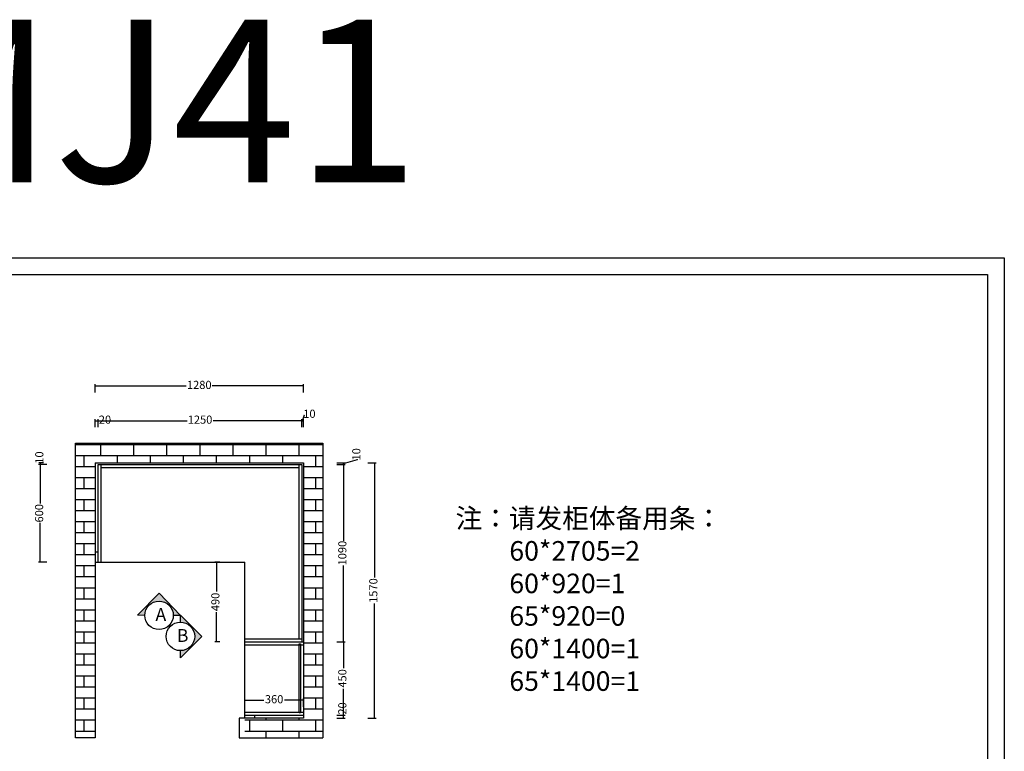
# Model space of a CAD drawing. Units: millimetres. Extents: x 324823 to 334120, y -98257 to -89992.
# Drawn here: x 328071 to 334120, y -94487 to -89992 of the extents above; entities that cross this region are included whole.
import ezdxf

# ---------------------------------------------------------------- set-up
doc = ezdxf.new("R2010")
doc.units = ezdxf.units.MM
doc.layers.add('细实线', color=7, linetype='Continuous')
doc.layers.add('门板', color=198, linetype='Continuous', lineweight=5)
doc.styles.get("Standard").update_dxf_attribs({"font": 'txt.shx', "height": 500, "bigfont": 'gbcbig.shx'})
doc.styles.add('宋体', font='txt')
doc.styles.add('样式_1', font='txt', dxfattribs={"width": 0.8})
doc.dimstyles.get("Standard").update_dxf_attribs({"dimtxt": 0.18, "dimasz": 0.18, "dimexe": 0.18, "dimexo": 0.0625, "dimgap": 0.09, "dimtad": 0, "dimtih": 1, "dimtoh": 1, "dimdec": 4, "dimzin": 0, "dimdsep": 46, "dimtxsty": 'Standard', "dimcen": 0.09, "dimadec": 0, "dimazin": 0, "dimtfac": 1, "dimtdec": 4, "dimtofl": 0, "dimtmove": 0, "dimatfit": 3, "dimfxl": 1, "dimtolj": 1, "dimtzin": 0, "dimarcsym": 0})

# ---------------------------------------------------------------- blocks, each defined once
blk = doc.blocks.new('*D0')
at = {"color": 0, "lineweight": -2, "transparency": 16777216}
for p, q in [((328534.1, -92495.4), (328534.1, -92445.4)), ((328536.6, -92455.4), (328551.6, -92455.4)), ((328554.1, -92495.4), (328554.1, -92445.4)), ((328554.1, -92455.4), (328556.6, -92455.4))]:
    blk.add_line(p, q, dxfattribs=at)
at = {"color": 0, "transparency": 16777216}
for points in [[(328536.6, -92454.9), (328536.6, -92455.8), (328534.1, -92455.4)], [(328551.6, -92454.9), (328551.6, -92455.8), (328554.1, -92455.4)]]:
    blk.add_solid(points, dxfattribs=at)
at = {"layer": 'Defpoints', "color": 0, "transparency": 16777216}
for p in [(328534.1, -93324.1), (328554.1, -93324.1)]:
    blk.add_point(p, dxfattribs=at)
at = {"color": 0, "transparency": 16777216, "insert": (328594.8, -92455.4), "char_height": 50, "attachment_point": 5, "bg_fill": 3, "box_fill_scale": 1.1, "bg_fill_color": 256, "bg_fill_true_color": 13158600, "bg_fill_transparency": 6870280}
blk.add_mtext('20', dxfattribs=at)
at = {"layer": 'Defpoints', "color": 0, "transparency": 16777216}
blk.add_point((328554.1, -92455.4), dxfattribs=at)
blk = doc.blocks.new('*D1')
at = {"color": 0, "lineweight": -2, "transparency": 16777216}
for p, q in [((328554.1, -92495.4), (328554.1, -92445.4)), ((328556.6, -92455.4), (329099.4, -92455.4)), ((329801.6, -92455.4), (329258.9, -92455.4)), ((329804.1, -92495.4), (329804.1, -92445.4))]:
    blk.add_line(p, q, dxfattribs=at)
at = {"color": 0, "transparency": 16777216}
for points in [[(328556.6, -92454.9), (328556.6, -92455.8), (328554.1, -92455.4)], [(329801.6, -92454.9), (329801.6, -92455.8), (329804.1, -92455.4)]]:
    blk.add_solid(points, dxfattribs=at)
at = {"layer": 'Defpoints', "color": 0, "transparency": 16777216}
for p in [(329804.1, -92455.4), (329804.1, -92724.1), (328554.1, -93324.1)]:
    blk.add_point(p, dxfattribs=at)
at = {"color": 0, "transparency": 16777216, "insert": (329179.1, -92455.4), "char_height": 50, "attachment_point": 5, "bg_fill": 3, "box_fill_scale": 1.1, "bg_fill_color": 256, "bg_fill_true_color": 13158600, "bg_fill_transparency": 6870280}
blk.add_mtext('1250', dxfattribs=at)
blk = doc.blocks.new('*D2')
at = {"color": 0, "lineweight": -2, "transparency": 16777216}
for p, q in [((329809.1, -92455.4), (329819.9, -92419.4)), ((329819.9, -92419.4), (329821.2, -92419.4)), ((329804.1, -92495.4), (329804.1, -92445.4)), ((329806.6, -92455.4), (329811.6, -92455.4)), ((329814.1, -92495.4), (329814.1, -92445.4))]:
    blk.add_line(p, q, dxfattribs=at)
at = {"layer": 'Defpoints', "color": 0, "transparency": 16777216}
for p in [(329804.1, -92724.1), (329814.1, -92724.1)]:
    blk.add_point(p, dxfattribs=at)
at = {"color": 0, "transparency": 16777216, "insert": (329851, -92419.4), "char_height": 50, "attachment_point": 5, "bg_fill": 3, "box_fill_scale": 1.1, "bg_fill_color": 256, "bg_fill_true_color": 13158600, "bg_fill_transparency": 6870280}
blk.add_mtext('10', dxfattribs=at)
at = {"color": 0, "transparency": 16777216}
for points in [[(329806.6, -92454.9), (329806.6, -92455.8), (329804.1, -92455.4)], [(329811.6, -92454.9), (329811.6, -92455.8), (329814.1, -92455.4)]]:
    blk.add_solid(points, dxfattribs=at)
at = {"layer": 'Defpoints', "color": 0, "transparency": 16777216}
blk.add_point((329814.1, -92455.4), dxfattribs=at)
blk = doc.blocks.new('*D3')
at = {"color": 0, "lineweight": -2, "transparency": 16777216}
for p, q in [((328534.1, -92281.8), (328534.1, -92231.8)), ((328536.6, -92241.8), (329094.4, -92241.8)), ((329811.6, -92241.8), (329253.9, -92241.8)), ((329814.1, -92281.8), (329814.1, -92231.8))]:
    blk.add_line(p, q, dxfattribs=at)
at = {"color": 0, "transparency": 16777216}
for points in [[(328536.6, -92241.4), (328536.6, -92242.2), (328534.1, -92241.8)], [(329811.6, -92241.4), (329811.6, -92242.2), (329814.1, -92241.8)]]:
    blk.add_solid(points, dxfattribs=at)
at = {"layer": 'Defpoints', "color": 0, "transparency": 16777216}
for p in [(329814.1, -92241.8), (328534.1, -92714.1), (329814.1, -92714.1)]:
    blk.add_point(p, dxfattribs=at)
at = {"color": 0, "transparency": 16777216, "insert": (329174.1, -92241.8), "char_height": 50, "attachment_point": 5, "bg_fill": 3, "box_fill_scale": 1.1, "bg_fill_color": 256, "bg_fill_true_color": 13158600, "bg_fill_transparency": 6870280}
blk.add_mtext('1280', dxfattribs=at)
blk = doc.blocks.new('*D4')
at = {"color": 0, "lineweight": -2, "transparency": 16777216}
for p, q in [((330019.6, -94264.1), (330069.6, -94264.1)), ((330019.6, -94284.1), (330069.6, -94284.1)), ((330059.6, -94264.1), (330059.6, -94261.6)), ((330059.6, -94281.6), (330059.6, -94266.6))]:
    blk.add_line(p, q, dxfattribs=at)
at = {"color": 0, "transparency": 16777216}
for points in [[(330059.2, -94266.6), (330060, -94266.6), (330059.6, -94264.1)], [(330059.2, -94281.6), (330060, -94281.6), (330059.6, -94284.1)]]:
    blk.add_solid(points, dxfattribs=at)
at = {"layer": 'Defpoints', "color": 0, "transparency": 16777216}
for p in [(329814.1, -94264.1), (329814.1, -94284.1)]:
    blk.add_point(p, dxfattribs=at)
at = {"color": 0, "transparency": 16777216, "insert": (330059.6, -94223.4), "char_height": 50, "attachment_point": 5, "rotation": 90, "bg_fill": 3, "box_fill_scale": 1.1, "bg_fill_color": 256, "bg_fill_true_color": 13158600, "bg_fill_transparency": 3794684}
blk.add_mtext('20', dxfattribs=at)
at = {"layer": 'Defpoints', "color": 0, "transparency": 16777216}
blk.add_point((330059.6, -94264.1), dxfattribs=at)
blk = doc.blocks.new('*D5')
at = {"color": 0, "lineweight": -2, "transparency": 16777216}
for p, q in [((330019.6, -93813.8), (330069.6, -93813.8)), ((330059.6, -93816.3), (330059.6, -93975.8)), ((330059.6, -94261.6), (330059.6, -94102.1)), ((330019.6, -94264.1), (330069.6, -94264.1))]:
    blk.add_line(p, q, dxfattribs=at)
at = {"color": 0, "transparency": 16777216}
for points in [[(330059.2, -93816.3), (330060, -93816.3), (330059.6, -93813.8)], [(330059.2, -94261.6), (330060, -94261.6), (330059.6, -94264.1)]]:
    blk.add_solid(points, dxfattribs=at)
at = {"layer": 'Defpoints', "color": 0, "transparency": 16777216}
for p in [(329814.1, -93813.8), (330059.6, -93813.8), (329814.1, -94264.1)]:
    blk.add_point(p, dxfattribs=at)
at = {"color": 0, "transparency": 16777216, "insert": (330059.6, -94038.9), "char_height": 50, "attachment_point": 5, "rotation": 90, "bg_fill": 3, "box_fill_scale": 1.1, "bg_fill_color": 256, "bg_fill_true_color": 13158600, "bg_fill_transparency": 5}
blk.add_mtext('450', dxfattribs=at)
blk = doc.blocks.new('*D6')
at = {"color": 0, "lineweight": -2, "transparency": 16777216}
for p, q in [((330019.6, -92724.1), (330069.6, -92724.1)), ((330059.6, -92726.6), (330059.6, -93193.3)), ((330059.6, -93811.3), (330059.6, -93344.6)), ((330019.6, -93813.8), (330069.6, -93813.8))]:
    blk.add_line(p, q, dxfattribs=at)
at = {"color": 0, "transparency": 16777216}
for points in [[(330059.2, -92726.6), (330060, -92726.6), (330059.6, -92724.1)], [(330059.2, -93811.3), (330060, -93811.3), (330059.6, -93813.8)]]:
    blk.add_solid(points, dxfattribs=at)
at = {"layer": 'Defpoints', "color": 0, "transparency": 16777216}
for p in [(329804.1, -92724.1), (330059.6, -92724.1), (329814.1, -93813.8)]:
    blk.add_point(p, dxfattribs=at)
at = {"color": 0, "transparency": 16777216, "insert": (330059.6, -93268.9), "char_height": 50, "attachment_point": 5, "rotation": 90, "bg_fill": 3, "box_fill_scale": 1.1, "bg_fill_color": 256, "bg_fill_true_color": 13158600, "bg_fill_transparency": 3803216}
blk.add_mtext('1090', dxfattribs=at)
blk = doc.blocks.new('*D7')
at = {"color": 0, "lineweight": -2, "transparency": 16777216}
for p, q in [((330019.6, -92714.1), (330069.6, -92714.1)), ((330019.6, -92724.1), (330069.6, -92724.1)), ((330059.6, -92719.1), (330145.5, -92693.3)), ((330059.6, -92721.6), (330059.6, -92716.6)), ((330145.5, -92693.3), (330145.5, -92692))]:
    blk.add_line(p, q, dxfattribs=at)
at = {"color": 0, "transparency": 16777216}
for points in [[(330059.2, -92716.6), (330060, -92716.6), (330059.6, -92714.1)], [(330059.2, -92721.6), (330060, -92721.6), (330059.6, -92724.1)]]:
    blk.add_solid(points, dxfattribs=at)
at = {"layer": 'Defpoints', "color": 0, "transparency": 16777216}
for p in [(329804.1, -92724.1), (329814.1, -92714.1), (330059.6, -92714.1)]:
    blk.add_point(p, dxfattribs=at)
at = {"color": 0, "transparency": 16777216, "insert": (330145.5, -92662.2), "char_height": 50, "attachment_point": 5, "rotation": 90, "bg_fill": 3, "box_fill_scale": 1.1, "bg_fill_color": 256, "bg_fill_true_color": 13158600, "bg_fill_transparency": 6870796}
blk.add_mtext('10', dxfattribs=at)
blk = doc.blocks.new('*D8')
at = {"color": 0, "lineweight": -2, "transparency": 16777216}
for p, q in [((330210.1, -92714.1), (330260.1, -92714.1)), ((330250.1, -92716.6), (330250.1, -93419.3)), ((330250.1, -94281.6), (330250.1, -93578.9)), ((330210.1, -94284.1), (330260.1, -94284.1))]:
    blk.add_line(p, q, dxfattribs=at)
at = {"color": 0, "transparency": 16777216}
for points in [[(330249.7, -92716.6), (330250.5, -92716.6), (330250.1, -92714.1)], [(330249.7, -94281.6), (330250.5, -94281.6), (330250.1, -94284.1)]]:
    blk.add_solid(points, dxfattribs=at)
at = {"layer": 'Defpoints', "color": 0, "transparency": 16777216}
for p in [(329814.1, -92714.1), (330250.1, -92714.1), (329814.1, -94284.1)]:
    blk.add_point(p, dxfattribs=at)
at = {"color": 0, "transparency": 16777216, "insert": (330250.1, -93499.1), "char_height": 50, "attachment_point": 5, "rotation": 90, "bg_fill": 3, "box_fill_scale": 1.1, "bg_fill_color": 256, "bg_fill_true_color": 13158600, "bg_fill_transparency": 3803216}
blk.add_mtext('1570', dxfattribs=at)
blk = doc.blocks.new('*D9')
at = {"color": 0, "lineweight": -2, "transparency": 16777216}
for p, q in [((329454.1, -94213), (329454.1, -94163)), ((329456.6, -94173), (329571, -94173)), ((329811.6, -94173), (329697.3, -94173)), ((329814.1, -94213), (329814.1, -94163))]:
    blk.add_line(p, q, dxfattribs=at)
at = {"color": 0, "transparency": 16777216}
for points in [[(329456.6, -94172.6), (329456.6, -94173.4), (329454.1, -94173)], [(329811.6, -94172.6), (329811.6, -94173.4), (329814.1, -94173)]]:
    blk.add_solid(points, dxfattribs=at)
at = {"layer": 'Defpoints', "color": 0, "transparency": 16777216}
for p in [(329814.1, -94173), (329454.1, -94284.1), (329814.1, -94284.1)]:
    blk.add_point(p, dxfattribs=at)
at = {"color": 0, "transparency": 16777216, "insert": (329634.1, -94173), "char_height": 50, "attachment_point": 5, "bg_fill": 3, "box_fill_scale": 1.1, "bg_fill_color": 256, "bg_fill_true_color": 13158600, "bg_fill_transparency": 6870796}
blk.add_mtext('360', dxfattribs=at)
blk = doc.blocks.new('*D10')
at = {"color": 0, "lineweight": -2, "transparency": 16777216}
for p, q in [((328236.8, -92724.1), (328186.8, -92724.1)), ((328196.8, -92726.6), (328196.8, -92965.1)), ((328196.8, -93321.6), (328196.8, -93083)), ((328236.8, -93324.1), (328186.8, -93324.1))]:
    blk.add_line(p, q, dxfattribs=at)
at = {"color": 0, "transparency": 16777216}
for points in [[(328196.4, -92726.6), (328197.2, -92726.6), (328196.8, -92724.1)], [(328196.4, -93321.6), (328197.2, -93321.6), (328196.8, -93324.1)]]:
    blk.add_solid(points, dxfattribs=at)
at = {"layer": 'Defpoints', "color": 0, "transparency": 16777216}
for p in [(328196.8, -92724.1), (328554.1, -92724.1), (328534.1, -93324.1)]:
    blk.add_point(p, dxfattribs=at)
at = {"color": 0, "transparency": 16777216, "insert": (328196.8, -93024.1), "char_height": 50, "attachment_point": 5, "rotation": 90, "bg_fill": 3, "box_fill_scale": 1.1, "bg_fill_color": 256, "bg_fill_true_color": 13158600, "bg_fill_transparency": 3809292}
blk.add_mtext('600', dxfattribs=at)
blk = doc.blocks.new('*D24')
at = {"color": 0, "lineweight": -2, "transparency": 16777216}
for p, q in [((329299.6, -93324.1), (329269.6, -93324.1)), ((329279.6, -93326.6), (329279.6, -93505.8)), ((329279.6, -93811.3), (329279.6, -93632.1)), ((329299.6, -93813.8), (329269.6, -93813.8))]:
    blk.add_line(p, q, dxfattribs=at)
at = {"color": 0, "transparency": 16777216}
for points in [[(329279.2, -93326.6), (329280, -93326.6), (329279.6, -93324.1)], [(329279.2, -93811.3), (329280, -93811.3), (329279.6, -93813.8)]]:
    blk.add_solid(points, dxfattribs=at)
at = {"layer": 'Defpoints', "color": 0, "transparency": 16777216}
for p in [(329279.6, -93324.1), (329454.1, -93324.1), (329454.1, -93813.8)]:
    blk.add_point(p, dxfattribs=at)
at = {"color": 0, "transparency": 16777216, "insert": (329279.6, -93568.9), "char_height": 50, "attachment_point": 5, "rotation": 90, "bg_fill": 3, "box_fill_scale": 1.1, "bg_fill_color": 256, "bg_fill_true_color": 13158600, "bg_fill_transparency": 3955916}
blk.add_mtext('490', dxfattribs=at)
blk = doc.blocks.new('*D25')
at = {"color": 0, "lineweight": -2, "transparency": 16777216}
for p, q in [((328218, -92714.1), (328188, -92714.1)), ((328218, -92724.1), (328188, -92724.1)), ((328198, -92714.1), (328198, -92711.6)), ((328198, -92721.6), (328198, -92716.6))]:
    blk.add_line(p, q, dxfattribs=at)
at = {"color": 0, "transparency": 16777216}
for points in [[(328197.6, -92716.6), (328198.5, -92716.6), (328198, -92714.1)], [(328197.6, -92721.6), (328198.5, -92721.6), (328198, -92724.1)]]:
    blk.add_solid(points, dxfattribs=at)
at = {"layer": 'Defpoints', "color": 0, "transparency": 16777216}
for p in [(328554.1, -92714.1), (328554.1, -92724.1)]:
    blk.add_point(p, dxfattribs=at)
at = {"color": 0, "transparency": 16777216, "insert": (328198, -92681.8), "char_height": 50, "attachment_point": 5, "rotation": 90, "bg_fill": 3, "box_fill_scale": 1.1, "bg_fill_color": 256, "bg_fill_true_color": 13158600, "bg_fill_transparency": 6951188}
blk.add_mtext('10', dxfattribs=at)
at = {"layer": 'Defpoints', "color": 0, "transparency": 16777216}
blk.add_point((328198, -92714.1), dxfattribs=at)

msp = doc.modelspace()

# ---------------------------------------------------------------- hatches: boundary and pattern name
h = msp.add_hatch()
h.set_pattern_fill('AR-BRSTD', color=251, style=0)
h.set_pattern_definition([(0, (-10063.35, 882.844), (0, 67.7418), []), (90, (-10063.35, 882.84), (-101.6, 67.7418), [67.7418, -67.7418])])
h.paths.add_polyline_path([(329814.1, -92714.1), (329814.1, -94284.1), (329454.1, -94284.1), (329454.1, -94404.1), (329934.1, -94404.1), (329934.1, -92594.1), (328414.1, -92594.1), (328414.1, -94404.1), (328534.1, -94404.1), (328534.1, -94284.1), (328534.1, -92714.1)])
at = {"layer": '细实线', "ltscale": 2}
for points in [[(328795.8, -93651.3), (328839.6, -93651.3, -0.414214), (328927.1, -93563.7, -0.414214), (329014.7, -93651.3), (329058.5, -93651.3), (328927.1, -93519.9)], [(329058.5, -93649.3), (329058.5, -93693.1, -0.414214), (329146.1, -93780.7, -0.414214), (329058.5, -93868.3), (329058.5, -93912.1), (329189.9, -93780.7)]]:
    msp.add_hatch(color=256, dxfattribs=at).paths.add_polyline_path(points)

# ---------------------------------------------------------------- linework, layer by layer
for p, q in [((334120, -91454.5), (334120, -98257.4)), ((328414.1, -92594.1), (329934.1, -92594.1)), ((328414.1, -94404.1), (328414.1, -92594.1)), ((329934.1, -92594.1), (329934.1, -94404.1)), ((328534.1, -92714.1), (329814.1, -92714.1)), ((328534.1, -92714.1), (328534.1, -94284.1)), ((328534.1, -92714.1), (328534.1, -93324.1)), ((328554.1, -92724.1), (329804.1, -92724.1)), ((328554.1, -93324.1), (328554.1, -92724.1)), ((328572.1, -93324.1), (328572.1, -92724.1)), ((329786.1, -92724.1), (329786.1, -93795.8)), ((329804.1, -92724.1), (329804.1, -93813.8)), ((329814.1, -92714.1), (329814.1, -94284.1)), ((328572.1, -92742.1), (329786.1, -92742.1)), ((328554.1, -93264.1), (328534.1, -93264.1)), ((328554.1, -93324.1), (328554.1, -93264.1)), ((328534.1, -93324.1), (329454.1, -93324.1)), ((328534.1, -93324.1), (328554.1, -93324.1)), ((329454.1, -94284.1), (329454.1, -93324.1)), ((329454.1, -93795.8), (329804.1, -93795.8)), ((329454.1, -93813.8), (329814.1, -93813.8)), ((329454.1, -93831.8), (329814.1, -93831.8)), ((328534.1, -94284.1), (328534.1, -94404.1)), ((329419.1, -94284.1), (329419.1, -94404.1)), ((329454.1, -94246.1), (329814.1, -94246.1)), ((329454.1, -94284.1), (329454.1, -94264.1)), ((329454.1, -94264.1), (329514.1, -94264.1)), ((329454.1, -94264.1), (329814.1, -94264.1)), ((329814.1, -94284.1), (329454.1, -94284.1)), ((329514.1, -94264.1), (329514.1, -94284.1)), ((328534.1, -94404.1), (328414.1, -94404.1)), ((329419.1, -94404.1), (329934.1, -94404.1))]:
    msp.add_line(p, q)
msp.add_lwpolyline([(329787.1, -93826.8), (329796.1, -93826.8), (329796.1, -94251.1), (329787.1, -94251.1)], close=True)
at = {"layer": '细实线', "color": 0, "linetype": 'ByBlock', "lineweight": -3}
for p, q in [((324823.1, -91454.5), (334120, -91454.5)), ((324823.1, -91454.5), (334120, -91454.5)), ((324823.1, -91454.5), (334120, -91454.5)), ((324925.7, -91557), (334017.5, -91557)), ((324925.7, -91557), (334017.5, -91557)), ((324925.7, -91557), (334017.5, -91557)), ((334017.5, -91557), (334017.5, -98154.9)), ((334017.5, -91557), (334017.5, -98154.9)), ((334017.5, -91557), (334017.5, -98154.9))]:
    msp.add_line(p, q, dxfattribs=at)
at = {"layer": '细实线'}
msp.add_lwpolyline([(326832.5, -91557), (334017.5, -91557), (334017.5, -97851.9), (326832.5, -97851.9)], close=True, dxfattribs=at)
for points in [[(328839.6, -93651.3), (328795.8, -93649.3), (328927.1, -93514.9), (329058.5, -93651.3), (329014.7, -93651.3)], [(329058.5, -93693.1), (329058.5, -93649.3), (329189.9, -93780.7), (329058.5, -93912.1), (329058.5, -93868.3)]]:
    msp.add_lwpolyline(points, dxfattribs=at)
for centre in [(328927.1, -93651.3), (329058.5, -93780.7)]:
    msp.add_circle(centre, 87.6, dxfattribs=at)

# ---------------------------------------------------------------- texts
at = {"color": 3, "char_height": 78.83, "attachment_point": 1, "style": '样式_1'}
for s, insert in [('{\\C1;A}', (328905.4, -93606.3, 2.4)), ('{\\C1;B}', (329036.8, -93735.7, 2.4))]:
    msp.add_mtext(s, dxfattribs=dict(at, insert=insert))
at = {"layer": '细实线', "insert": (330749, -92995.1), "char_height": 120, "width": 2749.186, "attachment_point": 1}
msp.add_mtext('{\\fKaiTi|b0|i0|c134|p49;注：请发柜体备用条：\\P         60*2705=2\\P         60*920=1\\P         65*920=0\\P         60*1400=1\\P         65*1400=1}', dxfattribs=at)
at = {"layer": '门板', "color": 10, "ltscale": 5, "insert": (326448.8, -89991.5), "char_height": 1000, "width": 1532.582, "attachment_point": 1, "style": '宋体'}
msp.add_mtext('YMJ41', dxfattribs=at)

# ---------------------------------------------------------------- next in the draw order: dimensions: what is measured, and where the dimension line sits
dim = msp.add_linear_dim(base=(328554.1, -92455.4), p1=(328534.1, -93324.1), p2=(328554.1, -93324.1), dimstyle='Standard', override={"dimtxt": 50, "dimasz": 2.5, "dimexe": 10, "dimexo": 10, "dimgap": 0.625, "dimtih": 0, "dimtoh": 0, "dimdec": 0, "dimzin": 8, "dimdsep": 44, "dimcen": 2.5, "dimtdec": 0, "dimtofl": 1, "dimfxl": 40, "dimfxlon": 1, "dimtfill": 1, "dimtolj": 0, "dimtzin": 8, "dimarcsym": 1})
dim.commit()
dim.dimension.update_dxf_attribs({"geometry": '*D0', "text_midpoint": (328594.8, -92455.4)})
dim = msp.add_linear_dim(base=(330059.6, -94264.1), p1=(329814.1, -94284.1), p2=(329814.1, -94264.1), angle=90, dimstyle='Standard', override={"dimtxt": 50, "dimasz": 2.5, "dimexe": 10, "dimexo": 10, "dimgap": 0.625, "dimtih": 0, "dimtoh": 0, "dimdec": 0, "dimzin": 8, "dimdsep": 44, "dimcen": 2.5, "dimtdec": 0, "dimtofl": 1, "dimfxl": 40, "dimfxlon": 1, "dimtfill": 1, "dimtolj": 0, "dimtzin": 8, "dimarcsym": 1})
dim.commit()
dim.dimension.update_dxf_attribs({"geometry": '*D4', "text_midpoint": (330059.6, -94223.4)})

# ---------------------------------------------------------------- next in the draw order: dimensions: what is measured, and where the dimension line sits
dim = msp.add_linear_dim(base=(329804.1, -92455.4), p1=(328554.1, -93324.1), p2=(329804.1, -92724.1), dimstyle='Standard', override={"dimtxt": 50, "dimasz": 2.5, "dimexe": 10, "dimexo": 10, "dimgap": 0.625, "dimtih": 0, "dimtoh": 0, "dimdec": 0, "dimzin": 8, "dimdsep": 44, "dimcen": 2.5, "dimtdec": 0, "dimtofl": 1, "dimtmove": 1, "dimfxl": 40, "dimfxlon": 1, "dimtfill": 1, "dimtolj": 0, "dimtzin": 8, "dimarcsym": 1})
dim.commit()
dim.dimension.update_dxf_attribs({"geometry": '*D1', "text_midpoint": (329179.1, -92455.4)})
dim = msp.add_linear_dim(base=(330059.6, -93813.8), p1=(329814.1, -94264.1), p2=(329814.1, -93813.8), angle=90, dimstyle='Standard', override={"dimtxt": 50, "dimasz": 2.5, "dimexe": 10, "dimexo": 10, "dimgap": 0.625, "dimtih": 0, "dimtoh": 0, "dimdec": 0, "dimzin": 8, "dimdsep": 44, "dimcen": 2.5, "dimtdec": 0, "dimtofl": 1, "dimtmove": 1, "dimfxl": 40, "dimfxlon": 1, "dimtfill": 1, "dimtolj": 0, "dimtzin": 8, "dimarcsym": 1})
dim.commit()
dim.dimension.update_dxf_attribs({"geometry": '*D5', "text_midpoint": (330059.6, -94038.9)})

# ---------------------------------------------------------------- next in the draw order: dimensions: what is measured, and where the dimension line sits
dim = msp.add_linear_dim(base=(329814.1, -92455.4), p1=(329804.1, -92724.1), p2=(329814.1, -92724.1), dimstyle='Standard', override={"dimtxt": 50, "dimasz": 2.5, "dimexe": 10, "dimexo": 10, "dimgap": 0.625, "dimtih": 0, "dimtoh": 0, "dimdec": 0, "dimzin": 8, "dimdsep": 44, "dimcen": 2.5, "dimtdec": 0, "dimtofl": 1, "dimtmove": 1, "dimfxl": 40, "dimfxlon": 1, "dimtfill": 1, "dimtolj": 0, "dimtzin": 8, "dimarcsym": 1})
dim.commit()
dim.dimension.update_dxf_attribs({"geometry": '*D2', "text_midpoint": (329821.8, -92419.4)})
dim = msp.add_linear_dim(base=(329279.6, -93324.1), p1=(329454.1, -93813.8), p2=(329454.1, -93324.1), angle=90, dimstyle='Standard', override={"dimtxt": 50, "dimasz": 2.5, "dimexe": 10, "dimexo": 10, "dimgap": 0.625, "dimtih": 0, "dimtoh": 0, "dimdec": 0, "dimzin": 8, "dimdsep": 44, "dimcen": 2.5, "dimtdec": 0, "dimtofl": 1, "dimfxl": 20, "dimfxlon": 1, "dimtfill": 1, "dimtolj": 0, "dimtzin": 8, "dimarcsym": 1})
dim.commit()
dim.dimension.update_dxf_attribs({"geometry": '*D24', "text_midpoint": (329279.6, -93568.9)})

# ---------------------------------------------------------------- next in the draw order: dimensions: what is measured, and where the dimension line sits
dim = msp.add_linear_dim(base=(329814.1, -92241.8), p1=(328534.1, -92714.1), p2=(329814.1, -92714.1), dimstyle='Standard', override={"dimtxt": 50, "dimasz": 2.5, "dimexe": 10, "dimexo": 10, "dimgap": 0.625, "dimtih": 0, "dimtoh": 0, "dimdec": 0, "dimzin": 8, "dimdsep": 44, "dimcen": 2.5, "dimtdec": 0, "dimtofl": 1, "dimfxl": 40, "dimfxlon": 1, "dimtfill": 1, "dimtolj": 0, "dimtzin": 8, "dimarcsym": 1})
dim.commit()
dim.dimension.update_dxf_attribs({"geometry": '*D3', "text_midpoint": (329174.1, -92241.8)})

# ---------------------------------------------------------------- next in the draw order: dimensions: what is measured, and where the dimension line sits
for base, p1, p2, override, picture, middle in [((328196.8, -92724.1), (328534.1, -93324.1), (328554.1, -92724.1), {"dimtxt": 50, "dimasz": 2.5, "dimexe": 10, "dimexo": 10, "dimgap": 0.625, "dimtih": 0, "dimtoh": 0, "dimdec": 0, "dimzin": 8, "dimdsep": 44, "dimcen": 2.5, "dimtdec": 0, "dimtofl": 1, "dimfxl": 40, "dimfxlon": 1, "dimtfill": 1, "dimtolj": 0, "dimtzin": 8, "dimarcsym": 1}, '*D10', (328196.8, -93024.1)), ((330059.6, -92724.1), (329814.1, -93813.8), (329804.1, -92724.1), {"dimtxt": 50, "dimasz": 2.5, "dimexe": 10, "dimexo": 10, "dimgap": 0.625, "dimtih": 0, "dimtoh": 0, "dimdec": 0, "dimzin": 8, "dimdsep": 44, "dimcen": 2.5, "dimtdec": 0, "dimtofl": 1, "dimtmove": 1, "dimfxl": 40, "dimfxlon": 1, "dimtfill": 1, "dimtolj": 0, "dimtzin": 8, "dimarcsym": 1}, '*D6', (330059.6, -93268.9))]:
    dim = msp.add_linear_dim(base=base, p1=p1, p2=p2, angle=90, dimstyle='Standard', override=override)
    dim.commit()
    dim.dimension.update_dxf_attribs({"geometry": picture, "text_midpoint": middle})

# ---------------------------------------------------------------- next in the draw order: dimensions: what is measured, and where the dimension line sits
for base, p1, p2, override, picture, middle in [((328198, -92714.1), (328554.1, -92724.1), (328554.1, -92714.1), {"dimtxt": 50, "dimasz": 2.5, "dimexe": 10, "dimexo": 10, "dimgap": 0.625, "dimtih": 0, "dimtoh": 0, "dimdec": 0, "dimzin": 8, "dimdsep": 44, "dimcen": 2.5, "dimtdec": 0, "dimtofl": 1, "dimfxl": 20, "dimfxlon": 1, "dimtfill": 1, "dimtolj": 0, "dimtzin": 8, "dimarcsym": 1}, '*D25', (328198, -92681.8)), ((330059.6, -92714.1), (329804.1, -92724.1), (329814.1, -92714.1), {"dimtxt": 50, "dimasz": 2.5, "dimexe": 10, "dimexo": 10, "dimgap": 0.625, "dimtih": 0, "dimtoh": 0, "dimdec": 0, "dimzin": 8, "dimdsep": 44, "dimcen": 2.5, "dimtdec": 0, "dimtofl": 1, "dimtmove": 1, "dimfxl": 40, "dimfxlon": 1, "dimtfill": 1, "dimtolj": 0, "dimtzin": 8, "dimarcsym": 1}, '*D7', (330145.5, -92691.4))]:
    dim = msp.add_linear_dim(base=base, p1=p1, p2=p2, angle=90, dimstyle='Standard', override=override)
    dim.commit()
    dim.dimension.update_dxf_attribs({"geometry": picture, "text_midpoint": middle})

# ---------------------------------------------------------------- next in the draw order: dimensions: what is measured, and where the dimension line sits
dim = msp.add_linear_dim(base=(330250.1, -92714.1), p1=(329814.1, -94284.1), p2=(329814.1, -92714.1), angle=90, dimstyle='Standard', override={"dimtxt": 50, "dimasz": 2.5, "dimexe": 10, "dimexo": 10, "dimgap": 0.625, "dimtih": 0, "dimtoh": 0, "dimdec": 0, "dimzin": 8, "dimdsep": 44, "dimcen": 2.5, "dimtdec": 0, "dimtofl": 1, "dimfxl": 40, "dimfxlon": 1, "dimtfill": 1, "dimtolj": 0, "dimtzin": 8, "dimarcsym": 1})
dim.commit()
dim.dimension.update_dxf_attribs({"geometry": '*D8', "text_midpoint": (330250.1, -93499.1)})

# ---------------------------------------------------------------- next in the draw order: dimensions: what is measured, and where the dimension line sits
dim = msp.add_linear_dim(base=(329814.1, -94173), p1=(329454.1, -94284.1), p2=(329814.1, -94284.1), dimstyle='Standard', override={"dimtxt": 50, "dimasz": 2.5, "dimexe": 10, "dimexo": 10, "dimgap": 0.625, "dimtih": 0, "dimtoh": 0, "dimdec": 0, "dimzin": 8, "dimdsep": 44, "dimcen": 2.5, "dimtdec": 0, "dimtofl": 1, "dimfxl": 40, "dimfxlon": 1, "dimtfill": 1, "dimtolj": 0, "dimtzin": 8, "dimarcsym": 1})
dim.commit()
dim.dimension.update_dxf_attribs({"geometry": '*D9', "text_midpoint": (329634.1, -94173)})

# ---------------------------------------------------------------- next in the draw order: linework, layer by layer
msp.add_line((329814.1, -94284.1), (329419.1, -94284.1))

doc.saveas('drawing.dxf')
